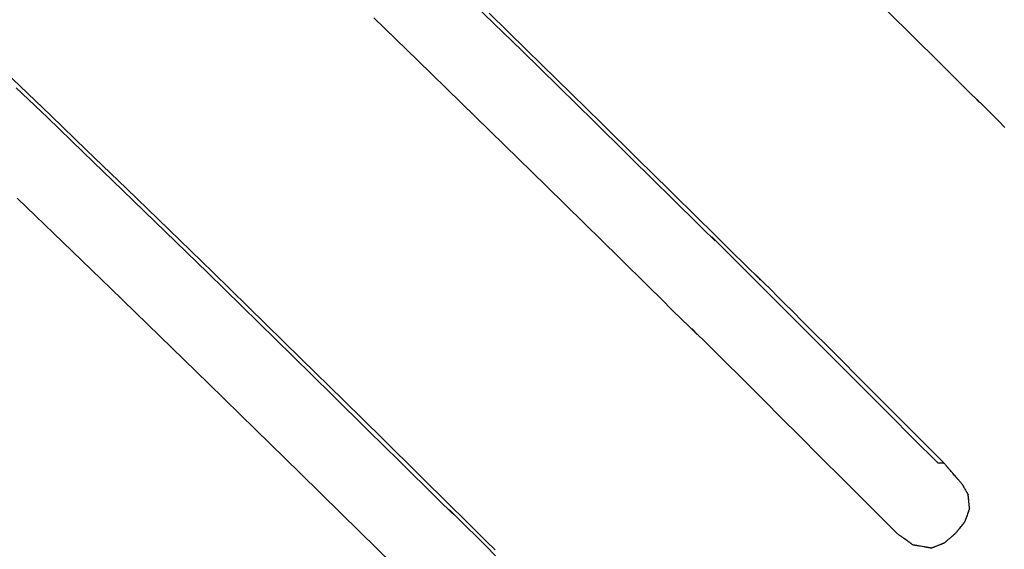
# Model space of a CAD drawing. Extents: x 0 to 110726, y 0 to 76360.
# Drawn here: x 60131 to 60247, y 16399 to 16461 of the extents above; entities that cross this region are included whole.
import ezdxf

# ---------------------------------------------------------------- set-up
doc = ezdxf.new("R2010")
doc.units = 0
doc.layers.get('0').update_dxf_attribs({"linetype": 'CONTINUOUS'})

msp = doc.modelspace()

# ---------------------------------------------------------------- linework, layer by layer
at = {"color": 7, "linetype": 'CONTINUOUS'}
msp.add_line((60239.046384, 16409.267947), (60239.737617, 16409.287338), dxfattribs=at)
for points in [[(60239.046384, 16409.267947), (60236.116574, 16412.199878), (60233.406205, 16414.912076), (60230.906946, 16417.412875), (60228.610466, 16419.71061), (60226.508434, 16421.813616), (60224.592519, 16423.730228), (60222.854389, 16425.468782), (60221.285714, 16427.037612), (60219.878162, 16428.445053), (60218.623403, 16429.69944), (60216.538937, 16431.782393), (60214.965667, 16433.353149), (60213.836943, 16434.47839), (60213.086117, 16435.224794), (60212.646539, 16435.659042), (60212.451561, 16435.847814), (60212.434534, 16435.857788), (60212.812952, 16435.443312), (60212.685943, 16435.559499), (60212.340551, 16435.893393), (60211.759865, 16436.461738), (60210.959214, 16437.248909), (60209.954586, 16438.238617), (60208.76197, 16439.414578), (60207.397353, 16440.760503), (60205.876724, 16442.260106), (60202.431382, 16445.655198), (60198.553848, 16449.46956), (60194.372027, 16453.572895), (60190.013823, 16457.834911), (60181.264896, 16466.343239)], [(60186.175868, 16462.243731), (60190.599302, 16457.936025), (60199.425258, 16449.292619), (60203.599645, 16445.186432), (60207.463889, 16441.377488), (60210.904679, 16437.980962), (60212.430868, 16436.473348), (60213.808702, 16435.112029), (60215.024016, 16433.911401), (60216.062647, 16432.885862), (60216.910431, 16432.049808), (60217.553204, 16431.417636), (60217.976801, 16431.003743), (60218.167149, 16430.822436), (60217.975373, 16431.030691), (60217.620116, 16431.399785), (60217.616414, 16431.409196), (60217.854121, 16431.176276), (60218.427329, 16430.606844), (60219.430131, 16429.60672), (60220.122034, 16428.915717), (60220.95662, 16428.081723), (60221.945651, 16427.092966), (60223.100889, 16425.937674), (60224.434094, 16424.604073), (60225.95703, 16423.080391), (60227.681457, 16421.354856), (60229.619136, 16419.415694), (60231.781831, 16417.251135), (60234.181301, 16414.849404), (60236.829309, 16412.198729), (60239.737617, 16409.287338)], [(60246.933719, 16448.791605), (60246.178484, 16449.551878), (60245.005682, 16450.731537), (60244.225591, 16451.514663), (60243.769197, 16451.970837), (60243.567485, 16452.169639), (60243.652051, 16452.073448), (60243.927173, 16451.78273), (60243.963656, 16451.738374), (60243.840776, 16451.854087), (60243.509948, 16452.178799), (60242.976018, 16452.707445), (60242.252473, 16453.426224), (60241.352804, 16454.321331), (60240.2905, 16455.378966), (60239.079048, 16456.585324), (60236.262664, 16459.389005), (60233.011564, 16462.621953)], [(60234.292762, 16400.899589), (60230.947056, 16404.243297), (60227.916219, 16407.272134), (60225.185309, 16410.001029), (60222.739388, 16412.444911), (60220.563515, 16414.61871), (60218.642751, 16416.537356), (60216.962156, 16418.215777), (60215.506791, 16419.668905), (60214.261716, 16420.911667), (60213.21199, 16421.958994), (60212.342676, 16422.825815), (60211.638832, 16423.527059), (60210.667797, 16424.492537), (60210.17937, 16424.974865), (60210.054033, 16425.093477), (60210.172267, 16424.96781), (60210.661383, 16424.461386), (60210.793229, 16424.319501), (60210.695938, 16424.405715), (60210.329549, 16424.759798), (60209.708295, 16425.367255), (60208.847643, 16426.212353), (60207.763061, 16427.27936), (60206.470017, 16428.552543), (60204.983978, 16430.016169), (60201.494788, 16433.451823), (60197.419231, 16437.460459), (60192.881049, 16441.916218), (60188.003983, 16446.693238), (60177.728167, 16456.707622), (60172.579493, 16461.693079)], [(60186.894149, 16399.029109), (60185.882303, 16400.027763), (60184.658488, 16401.236855), (60183.237646, 16402.641141), (60181.63472, 16404.225377), (60177.942392, 16407.872727), (60173.70105, 16412.056959), (60169.03024, 16416.656125), (60164.049508, 16421.548278), (60153.636467, 16431.723753), (60148.446417, 16436.76265), (60143.440877, 16441.60402), (60138.754402, 16446.123397), (60134.52155, 16450.196317), (60130.87688, 16453.698314), (60129.317162, 16455.19632)], [(60186.948753, 16398.30638), (60185.811714, 16399.445214), (60184.83618, 16400.421806), (60183.324433, 16401.933591), (60182.323124, 16402.932394), (60181.741867, 16403.508877), (60181.490275, 16403.753699), (60181.614544, 16403.611006), (60181.972838, 16403.229598), (60182.013779, 16403.176028), (60181.842249, 16403.334577), (60181.399672, 16403.763905), (60180.694821, 16404.45491), (60179.745109, 16405.389804), (60178.567946, 16406.550797), (60177.180743, 16407.920099), (60175.60091, 16409.479922), (60171.933001, 16413.099973), (60167.703505, 16417.268637), (60163.051711, 16421.843598), (60153.038374, 16431.64316), (60143.014674, 16441.371605), (60138.357665, 16445.86967), (60134.129819, 16449.944558), (60130.475589, 16453.461965)], [(60174.86004, 16397.298861), (60172.986678, 16399.143019), (60168.733205, 16403.327344), (60163.914133, 16408.06108), (60158.661546, 16413.209906), (60153.107528, 16418.639502), (60141.62353, 16429.803721), (60135.963347, 16435.266787), (60130.564423, 16440.455553)], [(60241.859885, 16406.820615), (60241.796226, 16406.894657), (60241.737699, 16406.96273), (60241.684096, 16407.025078), (60241.635206, 16407.081942), (60241.59082, 16407.133567), (60241.550729, 16407.180197), (60241.514725, 16407.222073), (60241.482598, 16407.25944), (60241.454138, 16407.292541), (60241.429138, 16407.321619), (60241.388675, 16407.368679), (60241.359537, 16407.402567), (60241.340051, 16407.42523), (60241.328542, 16407.438612), (60241.323337, 16407.444662), (60241.325148, 16407.442546), (60241.332097, 16407.434453), (60241.333314, 16407.43303), (60241.330796, 16407.435952), (60241.323251, 16407.44472), (60241.310722, 16407.459285), (60241.293542, 16407.479258), (60241.272044, 16407.504253), (60241.246561, 16407.533881), (60241.217426, 16407.567755), (60241.149535, 16407.646689), (60241.071036, 16407.737954), (60240.984594, 16407.838448), (60240.798544, 16408.054717), (60240.612704, 16408.270698), (60240.526521, 16408.370846), (60240.44838, 16408.461646), (60240.380942, 16408.540004), (60240.35207, 16408.573552), (60240.326872, 16408.602831), (60240.305682, 16408.627454), (60240.288832, 16408.647034), (60240.276655, 16408.661186), (60240.269483, 16408.669523), (60240.267279, 16408.67209), (60240.268676, 16408.670474), (60240.275643, 16408.662393), (60240.277115, 16408.660693), (60240.271643, 16408.667052), (60240.259822, 16408.680785), (60240.239992, 16408.703821), (60240.210495, 16408.738084), (60240.169672, 16408.785502), (60240.144495, 16408.814746), (60240.115865, 16408.848001), (60240.083574, 16408.885508), (60240.047414, 16408.927507), (60240.007179, 16408.97424), (60239.962662, 16409.025948), (60239.913654, 16409.082871), (60239.859949, 16409.14525), (60239.801339, 16409.213325), (60239.737617, 16409.287338)], [(60241.859885, 16406.820615), (60241.882738, 16406.78096), (60241.903759, 16406.744484), (60241.923023, 16406.711058), (60241.940604, 16406.680552), (60241.956575, 16406.652838), (60241.971012, 16406.627788), (60241.983988, 16406.605272), (60241.995578, 16406.585161), (60242.014895, 16406.551642), (60242.029557, 16406.526199), (60242.040159, 16406.507802), (60242.047293, 16406.495422), (60242.051554, 16406.488027), (60242.053536, 16406.484586), (60242.050548, 16406.489765), (60242.053374, 16406.484856), (60242.057728, 16406.477298), (60242.063761, 16406.466826), (60242.071354, 16406.453649), (60242.080386, 16406.437972), (60242.090738, 16406.420006), (60242.114921, 16406.378034), (60242.142945, 16406.329397), (60242.17385, 16406.275756), (60242.240471, 16406.160118), (60242.307112, 16406.044431), (60242.338042, 16405.990733), (60242.366099, 16405.942021), (60242.390325, 16405.899961), (60242.40976, 16405.866219), (60242.417381, 16405.852988), (60242.423444, 16405.842461), (60242.42783, 16405.834847), (60242.430419, 16405.830354), (60242.428251, 16405.834127), (60242.429688, 16405.831636), (60242.433922, 16405.824283), (60242.441026, 16405.811947), (60242.451595, 16405.793596), (60242.466222, 16405.768195), (60242.485503, 16405.734713), (60242.497075, 16405.714619), (60242.510033, 16405.692116), (60242.524452, 16405.667077), (60242.540406, 16405.639372), (60242.55797, 16405.608872), (60242.577217, 16405.575447), (60242.598223, 16405.538969), (60242.621062, 16405.499308)], [(60242.779885, 16403.892992), (60242.775125, 16403.941202), (60242.770746, 16403.985539), (60242.766735, 16404.026162), (60242.763075, 16404.063227), (60242.75975, 16404.096892), (60242.756746, 16404.127313), (60242.751637, 16404.179055), (60242.747622, 16404.219712), (60242.744577, 16404.25054), (60242.742379, 16404.272798), (60242.740903, 16404.287744), (60242.740024, 16404.296636), (60242.73962, 16404.300731), (60242.739734, 16404.299562), (60242.740252, 16404.294301), (60242.739636, 16404.300513), (60242.738718, 16404.309802), (60242.737451, 16404.322625), (60242.735859, 16404.338731), (60242.731803, 16404.37978), (60242.726748, 16404.430932), (60242.720894, 16404.490169), (60242.714439, 16404.555474), (60242.700526, 16404.696217), (60242.686601, 16404.83703), (60242.680132, 16404.902431), (60242.674257, 16404.961815), (60242.669177, 16405.01317), (60242.665089, 16405.054486), (60242.66348, 16405.070751), (60242.662194, 16405.083752), (60242.661256, 16405.093238), (60242.660691, 16405.098957), (60242.661119, 16405.094664), (60242.661259, 16405.093252), (60242.660872, 16405.097167), (60242.660013, 16405.105855), (60242.658555, 16405.120582), (60242.656374, 16405.142617), (60242.653344, 16405.173229), (60242.649339, 16405.213684), (60242.644234, 16405.265252), (60242.641229, 16405.295599), (60242.637903, 16405.3292), (60242.634239, 16405.366212), (60242.630221, 16405.406796), (60242.625834, 16405.451108), (60242.621062, 16405.499308)], [(60242.779885, 16403.892992), (60242.761909, 16403.844489), (60242.745378, 16403.799885), (60242.730233, 16403.759023), (60242.716417, 16403.721743), (60242.70387, 16403.687888), (60242.692533, 16403.657299), (60242.673255, 16403.605284), (60242.658113, 16403.56443), (60242.646638, 16403.533468), (60242.638359, 16403.511131), (60242.632807, 16403.496149), (60242.629511, 16403.487256), (60242.628001, 16403.483183), (60242.62846, 16403.484422), (60242.630423, 16403.489721), (60242.628058, 16403.48334), (60242.624575, 16403.473942), (60242.619775, 16403.460993), (60242.613753, 16403.444746), (60242.598419, 16403.403374), (60242.579324, 16403.351855), (60242.557221, 16403.292219), (60242.532861, 16403.226495), (60242.480378, 16403.084899), (60242.427894, 16402.943302), (60242.403531, 16402.877575), (60242.381425, 16402.817937), (60242.362327, 16402.766414), (60242.34699, 16402.725038), (60242.340967, 16402.708789), (60242.336166, 16402.695837), (60242.332681, 16402.686436), (60242.330607, 16402.68084), (60242.332279, 16402.685347), (60242.332739, 16402.686589), (60242.33123, 16402.682517), (60242.327934, 16402.673626), (60242.322382, 16402.658647), (60242.314103, 16402.636313), (60242.302627, 16402.605354), (60242.287484, 16402.564503), (60242.268204, 16402.512491), (60242.256865, 16402.481903), (60242.244316, 16402.44805), (60242.230497, 16402.410772), (60242.21535, 16402.369911), (60242.198817, 16402.325308), (60242.180837, 16402.276806)], [(60242.180837, 16402.276806), (60242.148164, 16402.236429), (60242.118117, 16402.199299), (60242.090591, 16402.165284), (60242.065479, 16402.134251), (60242.042673, 16402.106069), (60242.022067, 16402.080605), (60242.003555, 16402.057728), (60241.987028, 16402.037306), (60241.972382, 16402.019207), (60241.959508, 16402.003298), (60241.938652, 16401.977525), (60241.923606, 16401.958932), (60241.913515, 16401.946462), (60241.907525, 16401.939059), (60241.904781, 16401.935669), (60241.905616, 16401.936701), (60241.909186, 16401.941112), (60241.908654, 16401.940455), (60241.904886, 16401.935798), (60241.898554, 16401.927973), (60241.88983, 16401.917193), (60241.878884, 16401.903667), (60241.865888, 16401.887607), (60241.851013, 16401.869225), (60241.816307, 16401.826336), (60241.776132, 16401.776691), (60241.731857, 16401.721978), (60241.636471, 16401.604105), (60241.541086, 16401.486232), (60241.496811, 16401.431518), (60241.456636, 16401.381873), (60241.42193, 16401.338984), (60241.407054, 16401.320602), (60241.394058, 16401.304542), (60241.383113, 16401.291016), (60241.374389, 16401.280236), (60241.368057, 16401.272411), (60241.364288, 16401.267754), (60241.363083, 16401.266264), (60241.367326, 16401.271508), (60241.368161, 16401.27254), (60241.365418, 16401.26915), (60241.359428, 16401.261748), (60241.349337, 16401.249278), (60241.334291, 16401.230684), (60241.313434, 16401.204911), (60241.300561, 16401.189002), (60241.285914, 16401.170903), (60241.269388, 16401.150481), (60241.250876, 16401.127604), (60241.23027, 16401.10214), (60241.207464, 16401.073958), (60241.182352, 16401.042925), (60241.154826, 16401.00891), (60241.124779, 16400.97178), (60241.092106, 16400.931403)], [(60236.142394, 16399.592472), (60236.086898, 16399.631706), (60236.035877, 16399.667776), (60235.989147, 16399.700813), (60235.946526, 16399.730944), (60235.907833, 16399.758299), (60235.872884, 16399.783006), (60235.841498, 16399.805195), (60235.813492, 16399.824994), (60235.766889, 16399.85794), (60235.731619, 16399.882875), (60235.706221, 16399.900829), (60235.689238, 16399.912835), (60235.679209, 16399.919924), (60235.674678, 16399.923127), (60235.676268, 16399.921999), (60235.68234, 16399.917704), (60235.683408, 16399.916946), (60235.68122, 16399.918491), (60235.674653, 16399.923132), (60235.663743, 16399.930842), (60235.648782, 16399.941416), (60235.630059, 16399.95465), (60235.607863, 16399.970338), (60235.582485, 16399.988276), (60235.52334, 16400.030081), (60235.454942, 16400.078424), (60235.37961, 16400.131667), (60235.217416, 16400.246295), (60235.055299, 16400.360855), (60234.980057, 16400.414021), (60234.911778, 16400.462265), (60234.852776, 16400.503954), (60234.827477, 16400.521829), (60234.805366, 16400.537452), (60234.786731, 16400.55062), (60234.771861, 16400.561126), (60234.761046, 16400.568768), (60234.754576, 16400.573342), (60234.75247, 16400.574831), (60234.753588, 16400.574043), (60234.759675, 16400.569747), (60234.761192, 16400.568678), (60234.756599, 16400.571924), (60234.746498, 16400.57906), (60234.729433, 16400.591116), (60234.70395, 16400.609118), (60234.668593, 16400.634095), (60234.621907, 16400.667076), (60234.59386, 16400.686888), (60234.562436, 16400.709087), (60234.527451, 16400.733801), (60234.488725, 16400.761158), (60234.446074, 16400.791287), (60234.399318, 16400.824316), (60234.348275, 16400.860374), (60234.292762, 16400.899589)], [(60241.092106, 16400.931403), (60241.055256, 16400.899927), (60241.022843, 16400.87224), (60240.994591, 16400.848107), (60240.970224, 16400.827294), (60240.949468, 16400.809564), (60240.932046, 16400.794683), (60240.917684, 16400.782415), (60240.906106, 16400.772525), (60240.897037, 16400.764778), (60240.890201, 16400.758939), (60240.882126, 16400.752042), (60240.87968, 16400.749952), (60240.884076, 16400.753707), (60240.882125, 16400.752041), (60240.875789, 16400.746628), (60240.865351, 16400.737713), (60240.851226, 16400.725648), (60240.83383, 16400.710788), (60240.813576, 16400.693487), (60240.790879, 16400.6741), (60240.766153, 16400.652979), (60240.712273, 16400.606956), (60240.597371, 16400.508808), (60240.482339, 16400.41055), (60240.426569, 16400.362912), (60240.372892, 16400.317062), (60240.322008, 16400.273598), (60240.274614, 16400.233115), (60240.231408, 16400.196209), (60240.193089, 16400.163478), (60240.160354, 16400.135516), (60240.133901, 16400.112921), (60240.114429, 16400.096288), (60240.107529, 16400.090394), (60240.102636, 16400.086214), (60240.099837, 16400.083823), (60240.104347, 16400.087676), (60240.112034, 16400.094242), (60240.113729, 16400.09569), (60240.112321, 16400.094487), (60240.106557, 16400.089564), (60240.095185, 16400.07985), (60240.076951, 16400.064275), (60240.064869, 16400.053954), (60240.050602, 16400.041768), (60240.033993, 16400.02758), (60240.014885, 16400.011259), (60239.993122, 16399.992669), (60239.968547, 16399.971678), (60239.941004, 16399.948151), (60239.910336, 16399.921955), (60239.876386, 16399.892955), (60239.838997, 16399.861019)], [(60238.261149, 16399.231606), (60238.197575, 16399.242437), (60238.139132, 16399.252393), (60238.085612, 16399.261511), (60238.036806, 16399.269825), (60237.992503, 16399.277373), (60237.952495, 16399.284189), (60237.884524, 16399.295768), (60237.831218, 16399.30485), (60237.7909, 16399.311718), (60237.761896, 16399.316659), (60237.74253, 16399.319958), (60237.731126, 16399.321901), (60237.72601, 16399.322772), (60237.727935, 16399.322444), (60237.734902, 16399.321256), (60237.733507, 16399.321493), (60237.725898, 16399.322789), (60237.713323, 16399.324931), (60237.696114, 16399.327862), (60237.674604, 16399.331526), (60237.620004, 16399.340827), (60237.552174, 16399.352381), (60237.473766, 16399.365737), (60237.387433, 16399.380442), (60237.201599, 16399.412094), (60237.015889, 16399.443723), (60236.92971, 16399.4584), (60236.851517, 16399.471717), (60236.783962, 16399.483221), (60236.729697, 16399.492463), (60236.708376, 16399.496094), (60236.691373, 16399.498989), (60236.679018, 16399.501094), (60236.671642, 16399.50235), (60236.670556, 16399.502536), (60236.67752, 16399.50135), (60236.679213, 16399.501063), (60236.67392, 16399.501964), (60236.662314, 16399.503941), (60236.64273, 16399.507275), (60236.613503, 16399.512252), (60236.572968, 16399.519155), (60236.519459, 16399.528266), (60236.451313, 16399.53987), (60236.41123, 16399.546695), (60236.366863, 16399.55425), (60236.318004, 16399.562569), (60236.264445, 16399.571689), (60236.205978, 16399.581645), (60236.142394, 16399.592472)], [(60238.261149, 16399.231606), (60238.308502, 16399.250494), (60238.352048, 16399.267864), (60238.391941, 16399.283777), (60238.428337, 16399.298295), (60238.461389, 16399.311479), (60238.491254, 16399.323392), (60238.542037, 16399.343649), (60238.581925, 16399.35956), (60238.612155, 16399.371618), (60238.633965, 16399.380318), (60238.648593, 16399.386153), (60238.657278, 16399.389617), (60238.661257, 16399.391205), (60238.66005, 16399.390724), (60238.654877, 16399.38866), (60238.661099, 16399.391142), (60238.67027, 16399.394801), (60238.682909, 16399.399842), (60238.698768, 16399.406168), (60238.739153, 16399.422278), (60238.789444, 16399.442339), (60238.847661, 16399.465562), (60238.911823, 16399.491156), (60239.050058, 16399.546298), (60239.188299, 16399.601444), (60239.252469, 16399.627042), (60239.310698, 16399.65027), (60239.361003, 16399.670338), (60239.401403, 16399.686454), (60239.41727, 16399.692783), (60239.429918, 16399.697829), (60239.439099, 16399.701491), (60239.444565, 16399.703672), (60239.44017, 16399.701918), (60239.438955, 16399.701433), (60239.442928, 16399.703018), (60239.451605, 16399.70648), (60239.466226, 16399.712312), (60239.488028, 16399.721009), (60239.518249, 16399.733065), (60239.558129, 16399.748974), (60239.608905, 16399.76923), (60239.638767, 16399.781142), (60239.671817, 16399.794327), (60239.70821, 16399.808845), (60239.748101, 16399.824758), (60239.791645, 16399.842129), (60239.838997, 16399.861019)]]:
    msp.add_lwpolyline(points, dxfattribs=at)

doc.saveas('drawing.dxf')
